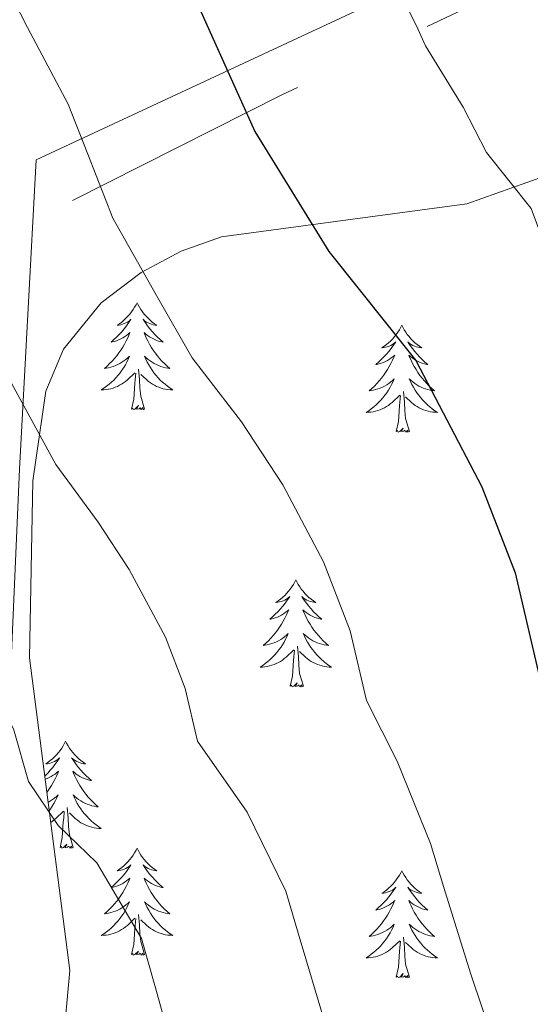
# Model space of a CAD drawing. Extents: x 619322 to 623833, y 784814 to 787867.
# Drawn here: x 621250 to 621307, y 785487 to 785597 of the extents above; entities that cross this region are included whole.
import ezdxf

# ---------------------------------------------------------------- set-up
doc = ezdxf.new("R2010")
doc.units = 0
doc.header["$MEASUREMENT"] = 0
doc.linetypes.add('DGN Style 3', pattern=[55.899998, 39.92857, -15.971428])
for name, color, linetype in [('Nivel 20', 7, 'Continuous'), ('Nivel 21', 7, 'Continuous'), ('Nivel 35', 7, 'Continuous'), ('Nivel 36', 7, 'Continuous'), ('Nivel 4', 7, 'Continuous'), ('Nivel 5', 7, 'Continuous'), ('Nivel 61', 7, 'Continuous'), ('Nivel 63', 7, 'Continuous')]:
    doc.layers.add(name, color=color, linetype=linetype)
doc.linetypes.add('5zonar', pattern='A,-5,[1,dgnlstyle.shx,S=0.08,R=0,X=0,Y=0],-5', length=10)

msp = doc.modelspace()

# ---------------------------------------------------------------- linework, layer by layer
at = {"layer": 'Nivel 20', "color": 19, "linetype": 'Continuous', "lineweight": 0, "ltscale": 0.5}
msp.add_polyline3d([(621383.705, 785662.327, 754.123), (621373.152, 785649.17, 751.73), (621351.962, 785629.366, 746.345), (621324.193, 785614.838, 738.567), (621251.483, 785580.966, 718.822), (621249.63, 785546.475, 714.633), (621247.861, 785505.475, 707.453), (621190.984, 785461.467, 687.11), (621119.298, 785407.693, 663.775), (621049.889, 785355.481, 638.047), (620971.757, 785296.646, 612.319), (620947.105, 785277.946, 608.13), (620941.728, 785308.897, 606.934), (620950.018, 785319.344, 608.13), (620974.227, 785342.634, 615.909), (620980.25, 785350.754, 617.704), (620982.83, 785388.317, 620.695), (620987.227, 785403.693, 623.089), (620983.741, 785430.939, 624.884)], dxfattribs=at)
at = {"layer": 'Nivel 21', "color": 19, "linetype": 'DGN Style 3', "lineweight": 0}
msp.add_polyline3d([(621407.982, 785704.164, 754.283), (621411.841, 785695.943, 755.649), (621407.159, 785683.45, 756.068), (621381.227, 785651.711, 752.733), (621360.338, 785629.088, 747.623), (621331.165, 785612.881, 740.123), (621278.942, 785588.233, 726.059), (621255.531, 785576.415, 719.031)], dxfattribs=at)
at = {"layer": 'Nivel 35', "color": 92, "linetype": '5zonar', "lineweight": 0, "ltscale": 0.5}
for points in [[(621258.75, 785565.032, 728.008), (621263.192, 785568.407, 728.79), (621267.663, 785570.796, 730.098), (621272.16, 785572.391, 731.81), (621299.494, 785576.057, 743.819), (621344.638, 785592.108, 754.01), (621359.55, 785594.736, 757.115), (621364.364, 785594.387, 758.152), (621368.679, 785593.258, 759.121), (621382.027, 785587.584, 762.294)], [(621254.191, 785479.308, 720.627), (621255.24, 785490.599, 721.927), (621250.728, 785525.47, 724.844), (621251.124, 785545.185, 726.368), (621252.551, 785555.191, 727.079), (621254.521, 785559.854, 727.466), (621258.75, 785565.032, 728.008)]]:
    msp.add_polyline3d(points, dxfattribs=at)
at = {"layer": 'Nivel 36', "color": 92, "linetype": 'Continuous', "lineweight": 0, "flags": 128}
for points in [[(621262.73, 785565.032), (621262.619, 785564.813), (621262.464, 785564.538), (621262.296, 785564.272), (621262.114, 785564.015), (621261.92, 785563.767), (621261.713, 785563.529), (621261.494, 785563.303), (621261.264, 785563.087), (621261.024, 785562.884), (621260.773, 785562.693), (621260.513, 785562.515), (621260.712, 785562.538), (621260.915, 785562.576), (621261.114, 785562.631), (621261.309, 785562.7), (621261.498, 785562.785), (621261.679, 785562.884), (621261.853, 785562.996), (621262.058, 785563.187), (621262.017, 785563.122), (621261.787, 785562.777), (621261.544, 785562.441), (621261.288, 785562.115), (621261.02, 785561.799), (621260.74, 785561.494), (621260.448, 785561.2), (621260.145, 785560.917), (621259.832, 785560.646), (621259.956, 785560.669), (621260.202, 785560.727), (621260.444, 785560.8), (621260.68, 785560.888), (621260.911, 785560.991), (621261.134, 785561.109), (621261.35, 785561.24), (621261.557, 785561.385), (621261.754, 785561.542), (621261.941, 785561.712), (621261.853, 785561.49), (621261.697, 785561.129), (621261.526, 785560.775), (621261.341, 785560.428), (621261.141, 785560.088), (621260.929, 785559.757), (621260.702, 785559.435), (621260.463, 785559.123), (621260.212, 785558.82), (621259.948, 785558.528), (621259.673, 785558.247), (621259.386, 785557.977), (621259.089, 785557.719), (621259.285, 785557.744), (621259.552, 785557.791), (621259.815, 785557.854), (621260.074, 785557.933), (621260.329, 785558.027), (621260.577, 785558.135), (621260.818, 785558.258), (621261.052, 785558.396), (621261.277, 785558.546), (621261.493, 785558.71), (621261.699, 785558.886), (621261.894, 785559.074), (621261.753, 785558.747), (621261.598, 785558.426), (621261.429, 785558.112), (621261.246, 785557.807), (621261.049, 785557.51), (621260.839, 785557.222), (621260.616, 785556.944), (621260.381, 785556.676), (621260.135, 785556.418), (621259.877, 785556.173), (621259.608, 785555.939), (621259.329, 785555.717), (621259.04, 785555.508), (621258.75, 785555.317), (621259.015, 785555.326), (621259.278, 785555.351), (621259.54, 785555.392), (621259.799, 785555.449), (621260.054, 785555.521), (621260.304, 785555.608), (621260.548, 785555.711), (621260.786, 785555.827), (621261.016, 785555.958), (621261.238, 785556.103), (621261.451, 785556.261), (621261.654, 785556.431), (621262.502, 785557.23)], [(621262.73, 785565.032), (621262.841, 785564.813), (621262.996, 785564.538), (621263.164, 785564.272), (621263.346, 785564.015), (621263.54, 785563.767), (621263.747, 785563.529), (621263.966, 785563.303), (621264.196, 785563.087), (621264.436, 785562.884), (621264.687, 785562.693), (621264.947, 785562.515), (621264.748, 785562.538), (621264.545, 785562.576), (621264.346, 785562.631), (621264.151, 785562.7), (621263.962, 785562.785), (621263.781, 785562.884), (621263.607, 785562.996), (621263.402, 785563.187), (621263.443, 785563.122), (621263.673, 785562.777), (621263.916, 785562.441), (621264.172, 785562.115), (621264.44, 785561.799), (621264.72, 785561.494), (621265.012, 785561.2), (621265.315, 785560.917), (621265.628, 785560.646), (621265.504, 785560.669), (621265.258, 785560.727), (621265.016, 785560.8), (621264.78, 785560.888), (621264.549, 785560.991), (621264.326, 785561.109), (621264.11, 785561.24), (621263.903, 785561.385), (621263.706, 785561.542), (621263.519, 785561.712), (621263.607, 785561.49), (621263.763, 785561.129), (621263.934, 785560.775), (621264.119, 785560.428), (621264.319, 785560.088), (621264.531, 785559.757), (621264.758, 785559.435), (621264.997, 785559.123), (621265.248, 785558.82), (621265.512, 785558.528), (621265.787, 785558.247), (621266.074, 785557.977), (621266.371, 785557.719), (621266.175, 785557.744), (621265.908, 785557.791), (621265.645, 785557.854), (621265.386, 785557.933), (621265.131, 785558.027), (621264.883, 785558.135), (621264.642, 785558.258), (621264.408, 785558.396), (621264.183, 785558.546), (621263.967, 785558.71), (621263.761, 785558.886), (621263.566, 785559.074), (621263.707, 785558.747), (621263.862, 785558.426), (621264.031, 785558.112), (621264.214, 785557.807), (621264.411, 785557.51), (621264.621, 785557.222), (621264.844, 785556.944), (621265.079, 785556.676), (621265.325, 785556.418), (621265.583, 785556.173), (621265.852, 785555.939), (621266.131, 785555.717), (621266.42, 785555.508), (621266.71, 785555.317), (621266.445, 785555.326), (621266.182, 785555.351), (621265.92, 785555.392), (621265.661, 785555.449), (621265.406, 785555.521), (621265.156, 785555.608), (621264.912, 785555.711), (621264.674, 785555.827), (621264.444, 785555.958), (621264.222, 785556.103), (621264.009, 785556.261), (621263.806, 785556.431), (621263.148, 785557.051)], [(621292.245, 785562.524), (621292.134, 785562.305), (621291.979, 785562.03), (621291.811, 785561.764), (621291.629, 785561.507), (621291.435, 785561.259), (621291.228, 785561.021), (621291.009, 785560.795), (621290.779, 785560.579), (621290.539, 785560.376), (621290.288, 785560.185), (621290.028, 785560.007), (621290.227, 785560.03), (621290.43, 785560.068), (621290.629, 785560.123), (621290.824, 785560.192), (621291.013, 785560.277), (621291.194, 785560.376), (621291.368, 785560.488), (621291.573, 785560.679), (621291.532, 785560.614), (621291.302, 785560.269), (621291.059, 785559.933), (621290.803, 785559.607), (621290.535, 785559.291), (621290.255, 785558.986), (621289.963, 785558.692), (621289.66, 785558.409), (621289.347, 785558.138), (621289.471, 785558.161), (621289.717, 785558.219), (621289.959, 785558.292), (621290.195, 785558.38), (621290.426, 785558.483), (621290.649, 785558.601), (621290.865, 785558.732), (621291.072, 785558.877), (621291.269, 785559.034), (621291.456, 785559.204), (621291.368, 785558.982), (621291.212, 785558.621), (621291.041, 785558.267), (621290.856, 785557.92), (621290.656, 785557.58), (621290.444, 785557.249), (621290.217, 785556.927), (621289.978, 785556.615), (621289.727, 785556.312), (621289.463, 785556.02), (621289.188, 785555.739), (621288.901, 785555.469), (621288.604, 785555.211), (621288.8, 785555.236), (621289.067, 785555.283), (621289.33, 785555.346), (621289.589, 785555.425), (621289.844, 785555.519), (621290.092, 785555.627), (621290.333, 785555.75), (621290.567, 785555.888), (621290.792, 785556.038), (621291.008, 785556.202), (621291.214, 785556.378), (621291.409, 785556.566), (621291.268, 785556.239), (621291.113, 785555.918), (621290.944, 785555.604), (621290.761, 785555.299), (621290.564, 785555.002), (621290.354, 785554.714), (621290.131, 785554.436), (621289.896, 785554.168), (621289.65, 785553.91), (621289.392, 785553.665), (621289.123, 785553.431), (621288.844, 785553.209), (621288.555, 785553), (621288.265, 785552.809), (621288.53, 785552.818), (621288.793, 785552.843), (621289.055, 785552.884), (621289.314, 785552.941), (621289.569, 785553.013), (621289.819, 785553.1), (621290.063, 785553.203), (621290.301, 785553.319), (621290.531, 785553.45), (621290.753, 785553.595), (621290.966, 785553.753), (621291.169, 785553.923), (621292.017, 785554.722)], [(621292.245, 785562.524), (621292.356, 785562.305), (621292.511, 785562.03), (621292.679, 785561.764), (621292.861, 785561.507), (621293.055, 785561.259), (621293.262, 785561.021), (621293.481, 785560.795), (621293.711, 785560.579), (621293.951, 785560.376), (621294.202, 785560.185), (621294.462, 785560.007), (621294.263, 785560.03), (621294.06, 785560.068), (621293.861, 785560.123), (621293.666, 785560.192), (621293.477, 785560.277), (621293.296, 785560.376), (621293.122, 785560.488), (621292.917, 785560.679), (621292.958, 785560.614), (621293.188, 785560.269), (621293.431, 785559.933), (621293.687, 785559.607), (621293.955, 785559.291), (621294.235, 785558.986), (621294.527, 785558.692), (621294.83, 785558.409), (621295.143, 785558.138), (621295.019, 785558.161), (621294.773, 785558.219), (621294.531, 785558.292), (621294.295, 785558.38), (621294.064, 785558.483), (621293.841, 785558.601), (621293.625, 785558.732), (621293.418, 785558.877), (621293.221, 785559.034), (621293.034, 785559.204), (621293.122, 785558.982), (621293.278, 785558.621), (621293.449, 785558.267), (621293.634, 785557.92), (621293.834, 785557.58), (621294.046, 785557.249), (621294.273, 785556.927), (621294.512, 785556.615), (621294.763, 785556.312), (621295.027, 785556.02), (621295.302, 785555.739), (621295.589, 785555.469), (621295.886, 785555.211), (621295.69, 785555.236), (621295.423, 785555.283), (621295.16, 785555.346), (621294.901, 785555.425), (621294.646, 785555.519), (621294.398, 785555.627), (621294.157, 785555.75), (621293.923, 785555.888), (621293.698, 785556.038), (621293.482, 785556.202), (621293.276, 785556.378), (621293.081, 785556.566), (621293.222, 785556.239), (621293.377, 785555.918), (621293.546, 785555.604), (621293.729, 785555.299), (621293.926, 785555.002), (621294.136, 785554.714), (621294.359, 785554.436), (621294.594, 785554.168), (621294.84, 785553.91), (621295.098, 785553.665), (621295.367, 785553.431), (621295.646, 785553.209), (621295.935, 785553), (621296.225, 785552.809), (621295.96, 785552.818), (621295.697, 785552.843), (621295.435, 785552.884), (621295.176, 785552.941), (621294.921, 785553.013), (621294.671, 785553.1), (621294.427, 785553.203), (621294.189, 785553.319), (621293.959, 785553.45), (621293.737, 785553.595), (621293.524, 785553.753), (621293.321, 785553.923), (621292.663, 785554.543)], [(621263.581, 785553.181), (621263.152, 785554.621), (621263.061, 785555.525), (621263.015, 785556.474), (621262.913, 785557.638)], [(621262.111, 785553.181), (621262.356, 785554.299), (621262.469, 785556.041), (621262.517, 785556.474), (621262.58, 785557.197)], [(621293.096, 785550.673), (621292.667, 785552.113), (621292.576, 785553.017), (621292.53, 785553.966), (621292.428, 785555.13)], [(621291.626, 785550.673), (621291.871, 785551.791), (621291.984, 785553.533), (621292.032, 785553.966), (621292.095, 785554.689)], [(621263.581, 785553.181), (621263.407, 785553.113), (621263.388, 785553.352), (621263.198, 785553.13), (621263.077, 785553.333), (621262.956, 785553.225), (621262.686, 785553.171), (621262.882, 785553.564), (621262.497, 785553.184), (621262.309, 785553.13), (621262.268, 785553.292), (621262.111, 785553.181)], [(621293.096, 785550.673), (621292.922, 785550.605), (621292.903, 785550.844), (621292.713, 785550.622), (621292.592, 785550.825), (621292.471, 785550.717), (621292.201, 785550.663), (621292.397, 785551.056), (621292.012, 785550.676), (621291.824, 785550.622), (621291.783, 785550.784), (621291.626, 785550.673)], [(621280.428, 785534.139), (621280.317, 785533.92), (621280.162, 785533.645), (621279.994, 785533.379), (621279.812, 785533.122), (621279.618, 785532.874), (621279.411, 785532.636), (621279.192, 785532.41), (621278.962, 785532.194), (621278.722, 785531.991), (621278.471, 785531.8), (621278.211, 785531.622), (621278.41, 785531.645), (621278.613, 785531.683), (621278.812, 785531.738), (621279.007, 785531.807), (621279.196, 785531.892), (621279.377, 785531.991), (621279.551, 785532.103), (621279.756, 785532.294), (621279.715, 785532.229), (621279.485, 785531.884), (621279.242, 785531.548), (621278.986, 785531.222), (621278.718, 785530.906), (621278.438, 785530.601), (621278.146, 785530.307), (621277.843, 785530.024), (621277.53, 785529.753), (621277.654, 785529.776), (621277.9, 785529.834), (621278.142, 785529.907), (621278.378, 785529.995), (621278.609, 785530.098), (621278.832, 785530.216), (621279.048, 785530.347), (621279.255, 785530.492), (621279.452, 785530.649), (621279.639, 785530.819), (621279.551, 785530.597), (621279.395, 785530.236), (621279.224, 785529.882), (621279.039, 785529.535), (621278.839, 785529.195), (621278.627, 785528.864), (621278.4, 785528.542), (621278.161, 785528.23), (621277.91, 785527.927), (621277.646, 785527.635), (621277.371, 785527.354), (621277.084, 785527.084), (621276.787, 785526.826), (621276.983, 785526.851), (621277.25, 785526.898), (621277.513, 785526.961), (621277.772, 785527.04), (621278.027, 785527.134), (621278.275, 785527.242), (621278.516, 785527.365), (621278.75, 785527.503), (621278.975, 785527.653), (621279.191, 785527.817), (621279.397, 785527.993), (621279.592, 785528.181), (621279.451, 785527.854), (621279.296, 785527.533), (621279.127, 785527.219), (621278.944, 785526.914), (621278.747, 785526.617), (621278.537, 785526.329), (621278.314, 785526.051), (621278.079, 785525.783), (621277.833, 785525.525), (621277.575, 785525.28), (621277.306, 785525.046), (621277.027, 785524.824), (621276.738, 785524.615), (621276.448, 785524.424), (621276.713, 785524.433), (621276.976, 785524.458), (621277.238, 785524.499), (621277.497, 785524.556), (621277.752, 785524.628), (621278.002, 785524.715), (621278.246, 785524.818), (621278.484, 785524.934), (621278.714, 785525.065), (621278.936, 785525.21), (621279.149, 785525.368), (621279.352, 785525.538), (621280.2, 785526.337)], [(621280.428, 785534.139), (621280.539, 785533.92), (621280.694, 785533.645), (621280.862, 785533.379), (621281.044, 785533.122), (621281.238, 785532.874), (621281.445, 785532.636), (621281.664, 785532.41), (621281.894, 785532.194), (621282.134, 785531.991), (621282.385, 785531.8), (621282.645, 785531.622), (621282.446, 785531.645), (621282.243, 785531.683), (621282.044, 785531.738), (621281.849, 785531.807), (621281.66, 785531.892), (621281.479, 785531.991), (621281.305, 785532.103), (621281.1, 785532.294), (621281.141, 785532.229), (621281.371, 785531.884), (621281.614, 785531.548), (621281.87, 785531.222), (621282.138, 785530.906), (621282.418, 785530.601), (621282.71, 785530.307), (621283.013, 785530.024), (621283.326, 785529.753), (621283.202, 785529.776), (621282.956, 785529.834), (621282.714, 785529.907), (621282.478, 785529.995), (621282.247, 785530.098), (621282.024, 785530.216), (621281.808, 785530.347), (621281.601, 785530.492), (621281.404, 785530.649), (621281.217, 785530.819), (621281.305, 785530.597), (621281.461, 785530.236), (621281.632, 785529.882), (621281.817, 785529.535), (621282.017, 785529.195), (621282.229, 785528.864), (621282.456, 785528.542), (621282.695, 785528.23), (621282.946, 785527.927), (621283.21, 785527.635), (621283.485, 785527.354), (621283.772, 785527.084), (621284.069, 785526.826), (621283.873, 785526.851), (621283.606, 785526.898), (621283.343, 785526.961), (621283.084, 785527.04), (621282.829, 785527.134), (621282.581, 785527.242), (621282.34, 785527.365), (621282.106, 785527.503), (621281.881, 785527.653), (621281.665, 785527.817), (621281.459, 785527.993), (621281.264, 785528.181), (621281.405, 785527.854), (621281.56, 785527.533), (621281.729, 785527.219), (621281.912, 785526.914), (621282.109, 785526.617), (621282.319, 785526.329), (621282.542, 785526.051), (621282.777, 785525.783), (621283.023, 785525.525), (621283.281, 785525.28), (621283.55, 785525.046), (621283.829, 785524.824), (621284.118, 785524.615), (621284.408, 785524.424), (621284.143, 785524.433), (621283.88, 785524.458), (621283.618, 785524.499), (621283.359, 785524.556), (621283.104, 785524.628), (621282.854, 785524.715), (621282.61, 785524.818), (621282.372, 785524.934), (621282.142, 785525.065), (621281.92, 785525.21), (621281.707, 785525.368), (621281.504, 785525.538), (621280.846, 785526.158)], [(621281.279, 785522.288), (621280.85, 785523.728), (621280.759, 785524.632), (621280.713, 785525.581), (621280.611, 785526.745)], [(621279.809, 785522.288), (621280.054, 785523.406), (621280.167, 785525.148), (621280.215, 785525.581), (621280.278, 785526.304)], [(621281.279, 785522.288), (621281.105, 785522.22), (621281.086, 785522.459), (621280.896, 785522.237), (621280.775, 785522.44), (621280.654, 785522.332), (621280.384, 785522.278), (621280.58, 785522.671), (621280.195, 785522.291), (621280.007, 785522.237), (621279.966, 785522.399), (621279.809, 785522.288)], [(621254.77, 785516.153), (621254.659, 785515.934), (621254.504, 785515.659), (621254.336, 785515.393), (621254.154, 785515.136), (621253.96, 785514.888), (621253.753, 785514.65), (621253.534, 785514.424), (621253.304, 785514.208), (621253.064, 785514.005), (621252.813, 785513.814), (621252.553, 785513.636), (621252.752, 785513.659), (621252.955, 785513.697), (621253.154, 785513.752), (621253.349, 785513.821), (621253.538, 785513.906), (621253.719, 785514.005), (621253.893, 785514.117), (621254.098, 785514.308), (621254.057, 785514.243), (621253.827, 785513.898), (621253.584, 785513.562), (621253.328, 785513.236), (621253.06, 785512.92), (621252.78, 785512.615), (621252.488, 785512.321), (621252.436, 785512.272)], [(621254.77, 785516.153), (621254.881, 785515.934), (621255.036, 785515.659), (621255.204, 785515.393), (621255.386, 785515.136), (621255.58, 785514.888), (621255.787, 785514.65), (621256.006, 785514.424), (621256.236, 785514.208), (621256.476, 785514.005), (621256.727, 785513.814), (621256.987, 785513.636), (621256.788, 785513.659), (621256.585, 785513.697), (621256.386, 785513.752), (621256.191, 785513.821), (621256.002, 785513.906), (621255.821, 785514.005), (621255.647, 785514.117), (621255.442, 785514.308), (621255.483, 785514.243), (621255.713, 785513.898), (621255.956, 785513.562), (621256.212, 785513.236), (621256.48, 785512.92), (621256.76, 785512.615), (621257.052, 785512.321), (621257.355, 785512.038), (621257.668, 785511.767), (621257.544, 785511.79), (621257.298, 785511.848), (621257.056, 785511.921), (621256.82, 785512.009), (621256.589, 785512.112), (621256.366, 785512.23), (621256.15, 785512.361), (621255.943, 785512.506), (621255.746, 785512.663), (621255.559, 785512.833), (621255.647, 785512.611), (621255.803, 785512.25), (621255.974, 785511.896), (621256.159, 785511.549), (621256.359, 785511.209), (621256.571, 785510.878), (621256.798, 785510.556), (621257.037, 785510.244), (621257.288, 785509.941), (621257.552, 785509.649), (621257.827, 785509.368), (621258.114, 785509.098), (621258.411, 785508.84), (621258.215, 785508.865), (621257.948, 785508.912), (621257.685, 785508.975), (621257.426, 785509.054), (621257.171, 785509.148), (621256.923, 785509.256), (621256.682, 785509.379), (621256.448, 785509.517), (621256.223, 785509.667), (621256.007, 785509.831), (621255.801, 785510.007), (621255.606, 785510.195), (621255.747, 785509.868), (621255.902, 785509.547), (621256.071, 785509.233), (621256.254, 785508.928), (621256.451, 785508.631), (621256.661, 785508.343), (621256.884, 785508.065), (621257.119, 785507.797), (621257.365, 785507.539), (621257.623, 785507.294), (621257.892, 785507.06), (621258.171, 785506.838), (621258.46, 785506.629), (621258.75, 785506.438), (621258.485, 785506.447), (621258.222, 785506.472), (621257.96, 785506.513), (621257.701, 785506.57), (621257.446, 785506.642), (621257.196, 785506.729), (621256.952, 785506.832), (621256.714, 785506.948), (621256.484, 785507.079), (621256.262, 785507.224), (621256.049, 785507.382), (621255.846, 785507.552), (621255.188, 785508.172)], [(621252.481, 785511.92), (621252.484, 785511.921), (621252.72, 785512.009), (621252.951, 785512.112), (621253.174, 785512.23), (621253.39, 785512.361), (621253.597, 785512.506), (621253.794, 785512.663), (621253.981, 785512.833), (621253.893, 785512.611), (621253.737, 785512.25), (621253.566, 785511.896), (621253.381, 785511.549), (621253.181, 785511.209), (621252.969, 785510.878), (621252.742, 785510.556), (621252.67, 785510.462)], [(621252.813, 785509.356), (621252.858, 785509.379), (621253.092, 785509.517), (621253.317, 785509.667), (621253.533, 785509.831), (621253.739, 785510.007), (621253.934, 785510.195), (621253.793, 785509.868), (621253.638, 785509.547), (621253.469, 785509.233), (621253.286, 785508.928), (621253.089, 785508.631), (621252.934, 785508.419)], [(621253.104, 785507.11), (621253.278, 785507.224), (621253.491, 785507.382), (621253.694, 785507.552), (621254.542, 785508.351)], [(621254.151, 785504.302), (621254.396, 785505.42), (621254.509, 785507.162), (621254.557, 785507.595), (621254.62, 785508.318)], [(621255.621, 785504.302), (621255.192, 785505.742), (621255.101, 785506.646), (621255.055, 785507.595), (621254.953, 785508.759)], [(621255.621, 785504.302), (621255.447, 785504.234), (621255.428, 785504.473), (621255.238, 785504.251), (621255.117, 785504.454), (621254.996, 785504.346), (621254.726, 785504.292), (621254.922, 785504.685), (621254.537, 785504.305), (621254.349, 785504.251), (621254.308, 785504.413), (621254.151, 785504.302)], [(621262.73, 785504.234), (621262.619, 785504.015), (621262.464, 785503.74), (621262.296, 785503.474), (621262.114, 785503.217), (621261.92, 785502.969), (621261.713, 785502.731), (621261.494, 785502.505), (621261.264, 785502.289), (621261.024, 785502.086), (621260.773, 785501.895), (621260.513, 785501.717), (621260.712, 785501.74), (621260.915, 785501.778), (621261.114, 785501.833), (621261.309, 785501.902), (621261.498, 785501.987), (621261.679, 785502.086), (621261.853, 785502.198), (621262.058, 785502.389), (621262.017, 785502.324), (621261.787, 785501.979), (621261.544, 785501.643), (621261.288, 785501.317), (621261.02, 785501.001), (621260.74, 785500.696), (621260.448, 785500.402), (621260.145, 785500.119), (621259.832, 785499.848), (621259.956, 785499.871), (621260.202, 785499.929), (621260.444, 785500.002), (621260.68, 785500.09), (621260.911, 785500.193), (621261.134, 785500.311), (621261.35, 785500.442), (621261.557, 785500.587), (621261.754, 785500.744), (621261.941, 785500.914), (621261.853, 785500.692), (621261.697, 785500.331), (621261.526, 785499.977), (621261.341, 785499.63), (621261.141, 785499.29), (621260.929, 785498.959), (621260.702, 785498.637), (621260.463, 785498.325), (621260.212, 785498.022), (621259.948, 785497.73), (621259.673, 785497.449), (621259.386, 785497.179), (621259.089, 785496.921), (621259.285, 785496.946), (621259.552, 785496.993), (621259.815, 785497.056), (621260.074, 785497.135), (621260.329, 785497.229), (621260.577, 785497.337), (621260.818, 785497.46), (621261.052, 785497.598), (621261.277, 785497.748), (621261.493, 785497.912), (621261.699, 785498.088), (621261.894, 785498.276), (621261.753, 785497.949), (621261.598, 785497.628), (621261.429, 785497.314), (621261.246, 785497.009), (621261.049, 785496.712), (621260.839, 785496.424), (621260.616, 785496.146), (621260.381, 785495.878), (621260.135, 785495.62), (621259.877, 785495.375), (621259.608, 785495.141), (621259.329, 785494.919), (621259.04, 785494.71), (621258.75, 785494.519), (621259.015, 785494.528), (621259.278, 785494.553), (621259.54, 785494.594), (621259.799, 785494.651), (621260.054, 785494.723), (621260.304, 785494.81), (621260.548, 785494.913), (621260.786, 785495.029), (621261.016, 785495.16), (621261.238, 785495.305), (621261.451, 785495.463), (621261.654, 785495.633), (621262.502, 785496.432)], [(621262.73, 785504.234), (621262.841, 785504.015), (621262.996, 785503.74), (621263.164, 785503.474), (621263.346, 785503.217), (621263.54, 785502.969), (621263.747, 785502.731), (621263.966, 785502.505), (621264.196, 785502.289), (621264.436, 785502.086), (621264.687, 785501.895), (621264.947, 785501.717), (621264.748, 785501.74), (621264.545, 785501.778), (621264.346, 785501.833), (621264.151, 785501.902), (621263.962, 785501.987), (621263.781, 785502.086), (621263.607, 785502.198), (621263.402, 785502.389), (621263.443, 785502.324), (621263.673, 785501.979), (621263.916, 785501.643), (621264.172, 785501.317), (621264.44, 785501.001), (621264.72, 785500.696), (621265.012, 785500.402), (621265.315, 785500.119), (621265.628, 785499.848), (621265.504, 785499.871), (621265.258, 785499.929), (621265.016, 785500.002), (621264.78, 785500.09), (621264.549, 785500.193), (621264.326, 785500.311), (621264.11, 785500.442), (621263.903, 785500.587), (621263.706, 785500.744), (621263.519, 785500.914), (621263.607, 785500.692), (621263.763, 785500.331), (621263.934, 785499.977), (621264.119, 785499.63), (621264.319, 785499.29), (621264.531, 785498.959), (621264.758, 785498.637), (621264.997, 785498.325), (621265.248, 785498.022), (621265.512, 785497.73), (621265.787, 785497.449), (621266.074, 785497.179), (621266.371, 785496.921), (621266.175, 785496.946), (621265.908, 785496.993), (621265.645, 785497.056), (621265.386, 785497.135), (621265.131, 785497.229), (621264.883, 785497.337), (621264.642, 785497.46), (621264.408, 785497.598), (621264.183, 785497.748), (621263.967, 785497.912), (621263.761, 785498.088), (621263.566, 785498.276), (621263.707, 785497.949), (621263.862, 785497.628), (621264.031, 785497.314), (621264.214, 785497.009), (621264.411, 785496.712), (621264.621, 785496.424), (621264.844, 785496.146), (621265.079, 785495.878), (621265.325, 785495.62), (621265.583, 785495.375), (621265.852, 785495.141), (621266.131, 785494.919), (621266.42, 785494.71), (621266.71, 785494.519), (621266.445, 785494.528), (621266.182, 785494.553), (621265.92, 785494.594), (621265.661, 785494.651), (621265.406, 785494.723), (621265.156, 785494.81), (621264.912, 785494.913), (621264.674, 785495.029), (621264.444, 785495.16), (621264.222, 785495.305), (621264.009, 785495.463), (621263.806, 785495.633), (621263.148, 785496.253)], [(621292.245, 785501.726), (621292.134, 785501.507), (621291.979, 785501.232), (621291.811, 785500.966), (621291.629, 785500.709), (621291.435, 785500.461), (621291.228, 785500.223), (621291.009, 785499.997), (621290.779, 785499.781), (621290.539, 785499.578), (621290.288, 785499.387), (621290.028, 785499.209), (621290.227, 785499.232), (621290.43, 785499.27), (621290.629, 785499.325), (621290.824, 785499.394), (621291.013, 785499.479), (621291.194, 785499.578), (621291.368, 785499.69), (621291.573, 785499.881), (621291.532, 785499.816), (621291.302, 785499.471), (621291.059, 785499.135), (621290.803, 785498.809), (621290.535, 785498.493), (621290.255, 785498.188), (621289.963, 785497.894), (621289.66, 785497.611), (621289.347, 785497.34), (621289.471, 785497.363), (621289.717, 785497.421), (621289.959, 785497.494), (621290.195, 785497.582), (621290.426, 785497.685), (621290.649, 785497.803), (621290.865, 785497.934), (621291.072, 785498.079), (621291.269, 785498.236), (621291.456, 785498.406), (621291.368, 785498.184), (621291.212, 785497.823), (621291.041, 785497.469), (621290.856, 785497.122), (621290.656, 785496.782), (621290.444, 785496.451), (621290.217, 785496.129), (621289.978, 785495.817), (621289.727, 785495.514), (621289.463, 785495.222), (621289.188, 785494.941), (621288.901, 785494.671), (621288.604, 785494.413), (621288.8, 785494.438), (621289.067, 785494.485), (621289.33, 785494.548), (621289.589, 785494.627), (621289.844, 785494.721), (621290.092, 785494.829), (621290.333, 785494.952), (621290.567, 785495.09), (621290.792, 785495.24), (621291.008, 785495.404), (621291.214, 785495.58), (621291.409, 785495.768), (621291.268, 785495.441), (621291.113, 785495.12), (621290.944, 785494.806), (621290.761, 785494.501), (621290.564, 785494.204), (621290.354, 785493.916), (621290.131, 785493.638), (621289.896, 785493.37), (621289.65, 785493.112), (621289.392, 785492.867), (621289.123, 785492.633), (621288.844, 785492.411), (621288.555, 785492.202), (621288.265, 785492.011), (621288.53, 785492.02), (621288.793, 785492.045), (621289.055, 785492.086), (621289.314, 785492.143), (621289.569, 785492.215), (621289.819, 785492.302), (621290.063, 785492.405), (621290.301, 785492.521), (621290.531, 785492.652), (621290.753, 785492.797), (621290.966, 785492.955), (621291.169, 785493.125), (621292.017, 785493.924)], [(621292.245, 785501.726), (621292.356, 785501.507), (621292.511, 785501.232), (621292.679, 785500.966), (621292.861, 785500.709), (621293.055, 785500.461), (621293.262, 785500.223), (621293.481, 785499.997), (621293.711, 785499.781), (621293.951, 785499.578), (621294.202, 785499.387), (621294.462, 785499.209), (621294.263, 785499.232), (621294.06, 785499.27), (621293.861, 785499.325), (621293.666, 785499.394), (621293.477, 785499.479), (621293.296, 785499.578), (621293.122, 785499.69), (621292.917, 785499.881), (621292.958, 785499.816), (621293.188, 785499.471), (621293.431, 785499.135), (621293.687, 785498.809), (621293.955, 785498.493), (621294.235, 785498.188), (621294.527, 785497.894), (621294.83, 785497.611), (621295.143, 785497.34), (621295.019, 785497.363), (621294.773, 785497.421), (621294.531, 785497.494), (621294.295, 785497.582), (621294.064, 785497.685), (621293.841, 785497.803), (621293.625, 785497.934), (621293.418, 785498.079), (621293.221, 785498.236), (621293.034, 785498.406), (621293.122, 785498.184), (621293.278, 785497.823), (621293.449, 785497.469), (621293.634, 785497.122), (621293.834, 785496.782), (621294.046, 785496.451), (621294.273, 785496.129), (621294.512, 785495.817), (621294.763, 785495.514), (621295.027, 785495.222), (621295.302, 785494.941), (621295.589, 785494.671), (621295.886, 785494.413), (621295.69, 785494.438), (621295.423, 785494.485), (621295.16, 785494.548), (621294.901, 785494.627), (621294.646, 785494.721), (621294.398, 785494.829), (621294.157, 785494.952), (621293.923, 785495.09), (621293.698, 785495.24), (621293.482, 785495.404), (621293.276, 785495.58), (621293.081, 785495.768), (621293.222, 785495.441), (621293.377, 785495.12), (621293.546, 785494.806), (621293.729, 785494.501), (621293.926, 785494.204), (621294.136, 785493.916), (621294.359, 785493.638), (621294.594, 785493.37), (621294.84, 785493.112), (621295.098, 785492.867), (621295.367, 785492.633), (621295.646, 785492.411), (621295.935, 785492.202), (621296.225, 785492.011), (621295.96, 785492.02), (621295.697, 785492.045), (621295.435, 785492.086), (621295.176, 785492.143), (621294.921, 785492.215), (621294.671, 785492.302), (621294.427, 785492.405), (621294.189, 785492.521), (621293.959, 785492.652), (621293.737, 785492.797), (621293.524, 785492.955), (621293.321, 785493.125), (621292.663, 785493.745)], [(621262.111, 785492.383), (621262.356, 785493.501), (621262.469, 785495.243), (621262.517, 785495.676), (621262.58, 785496.399)], [(621263.581, 785492.383), (621263.152, 785493.823), (621263.061, 785494.727), (621263.015, 785495.676), (621262.913, 785496.84)], [(621291.626, 785489.875), (621291.871, 785490.993), (621291.984, 785492.735), (621292.032, 785493.168), (621292.095, 785493.891)], [(621293.096, 785489.875), (621292.667, 785491.315), (621292.576, 785492.219), (621292.53, 785493.168), (621292.428, 785494.332)], [(621263.581, 785492.383), (621263.407, 785492.315), (621263.388, 785492.554), (621263.198, 785492.332), (621263.077, 785492.535), (621262.956, 785492.427), (621262.686, 785492.373), (621262.882, 785492.766), (621262.497, 785492.386), (621262.309, 785492.332), (621262.268, 785492.494), (621262.111, 785492.383)], [(621293.096, 785489.875), (621292.922, 785489.807), (621292.903, 785490.046), (621292.713, 785489.824), (621292.592, 785490.027), (621292.471, 785489.919), (621292.201, 785489.865), (621292.397, 785490.258), (621292.012, 785489.878), (621291.824, 785489.824), (621291.783, 785489.986), (621291.626, 785489.875)]]:
    msp.add_lwpolyline(points, dxfattribs=at)
at = {"layer": 'Nivel 4', "color": 25, "linetype": 'Continuous', "lineweight": 30, "elevation": 725, "flags": 128}
msp.add_lwpolyline([(621126.587, 785724.108), (621163.79, 785720.362), (621173.907, 785717.923), (621183.876, 785713.271), (621193.588, 785710.532), (621197.909, 785707.451), (621204.402, 785693.972), (621247.901, 785634.805), (621269.344, 785598.568), (621275.853, 785584.105), (621284.095, 785570.745), (621293.801, 785558.581), (621301.185, 785544.504), (621304.899, 785534.932), (621308.45, 785519.607), (621318.094, 785489.832), (621324.822, 785475.255), (621334.136, 785444.996), (621338.825, 785435.638), (621354.834, 785414.55), (621359.743, 785405.665), (621366.202, 785391.821), (621374.663, 785367.442), (621381.837, 785353.627)], dxfattribs=at)
at = {"layer": 'Nivel 5', "color": 25, "linetype": 'Continuous', "lineweight": 0, "flags": 128}
for points, elevation in [([(621123.716, 785715.579), (621139.035, 785713.463), (621153.654, 785707.423), (621174.63, 785700.744), (621179.064, 785698.431), (621182.963, 785695.011), (621200.552, 785676.349), (621203.49, 785672.198), (621209.274, 785664.047), (621212.112, 785659.876), (621217.294, 785652.535), (621220.159, 785647.187), (621225.354, 785638.794), (621230.548, 785630.402), (621235.849, 785622.521), (621238.381, 785617.913), (621243.238, 785609.188), (621248.094, 785600.463), (621250.516, 785595.703), (621255.052, 785587.163), (621257.253, 785581.595), (621260.017, 785574.441)], 720), ([(621190.158, 785642.527), (621193.857, 785636.615), (621195.848, 785631.552), (621198.399, 785624.099), (621202.134, 785615.033), (621206.653, 785606.561), (621209.157, 785601.344), (621213.543, 785592.38), (621217.928, 785583.417), (621222.366, 785573.475), (621224.865, 785565.891), (621226.666, 785560.873), (621228.345, 785555.113), (621232.927, 785545.568), (621236.989, 785537.751), (621241.178, 785530.958), (621244.742, 785525.885), (621248.96, 785517.546), (621250.625, 785511.685), (621253.943, 785506.758), (621258.267, 785502.598), (621263.238, 785494.156), (621264.697, 785488.924), (621267.402, 785479.303)], 710), ([(621284.386, 785615.171), (621294.045, 785595.563), (621294.881, 785593.653), (621299.081, 785586.844), (621301.67, 785581.789), (621306.66, 785575.535), (621309.864, 785566.938), (621313.336, 785557.624), (621315.092, 785549.471), (621316.467, 785544.519), (621317.876, 785538.594), (621318.663, 785532.701), (621319.621, 785527.577), (621320.839, 785522.085), (621323.479, 785513.489), (621325.086, 785508.736), (621327.919, 785500.196), (621329.472, 785495.403), (621331.746, 785490.833), (621334.293, 785486.188)], 730), ([(621260.017, 785574.441), (621265.044, 785565.585), (621268.883, 785558.875), (621274.363, 785551.75), (621278.996, 785544.73), (621283.535, 785536.139), (621286.507, 785528.482), (621288.312, 785520.688), (621291.722, 785513.937), (621295.433, 785504.78), (621296.947, 785499.865), (621299.902, 785490.316), (621302.548, 785482.479)], 720), ([(621244.181, 785564.777), (621248.985, 785555.577), (621253.671, 785547.006), (621258.394, 785540.572), (621261.869, 785535.307), (621265.886, 785527.775), (621268.115, 785522.032), (621269.469, 785516.186), (621274.995, 785508.268), (621279.335, 785499.468), (621280.822, 785494.395), (621283.652, 785484.809)], 715)]:
    msp.add_lwpolyline(points, dxfattribs=dict(at, elevation=elevation))
at = {"layer": 'Nivel 61', "color": 19, "linetype": 'Continuous', "lineweight": 0}
msp.add_3dface([(620221.17, 787539.18), (623604.83, 787599.83), (623646.88, 785286.23), (620262.07, 785225.59)], dxfattribs=at)
at = {"layer": 'Nivel 63', "color": 7, "linetype": 'Continuous', "lineweight": 30}
msp.add_3dface([(619374.854, 784813.906), (619321.654, 787787.439), (623779.933, 787867.239), (623833.134, 784893.706)], dxfattribs=at)
msp.add_3dface([(619374.854, 784813.906), (619321.654, 787787.439), (623779.933, 787867.239), (623833.134, 784893.706)], dxfattribs=at)
at = {"layer": 'Nivel 63', "color": 7, "linetype": 'Continuous', "lineweight": 0}
msp.add_3dface([(619376.854, 784815.906, -0.25), (623831.134, 784895.706, -0.25), (623777.933, 787865.239, -0.25), (619323.654, 787785.439, -0.25)], dxfattribs=at)

doc.saveas('drawing.dxf')
